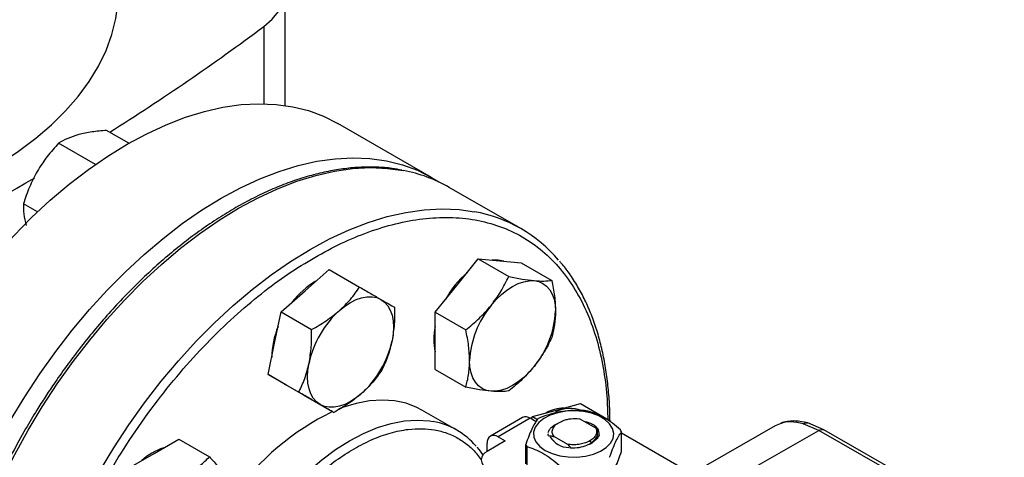
# Model space of a CAD drawing. Extents: x 0.4 to 10.6, y 0.4 to 8.1.
# Drawn here: x 3.3 to 3.6, y 5.2 to 5.3 of the extents above; entities that cross this region are included whole.
import ezdxf

# ---------------------------------------------------------------- set-up
doc = ezdxf.new("R2010")
doc.units = 0
doc.linetypes.add('SLD-SOLID', pattern=[0])
doc.layers.get('0').update_dxf_attribs({"linetype": 'CONTINUOUS'})

msp = doc.modelspace()

# ---------------------------------------------------------------- linework, layer by layer
at = {"color": 7, "linetype": 'SLD-SOLID'}
for p, q in [((3.408305826004434, 5.254544064986803), (3.408305826004434, 5.284204130376604)), ((3.445929943467956, 5.23599852155281), (3.421802940435341, 5.249926743932989)), ((3.368084107860925, 5.244802398243859), (3.362336287543623, 5.248120544284304)), ((3.359500073888922, 5.239342937241589), (3.350013238565574, 5.244819570700326)), ((3.468855099251151, 5.222839876521071), (3.4504703229403, 5.233453181974766)), ((3.344584187554215, 5.227120926183772), (3.340992140609476, 5.22919457074618)), ((3.452382025589035, 5.208153801281338), (3.457906297317046, 5.215025942792748)), ((3.457906297317046, 5.215025942792748), (3.465758315983017, 5.210493068901807)), ((3.457906297317046, 5.215025942792748), (3.463430569045076, 5.214531989654956)), ((3.463430569045076, 5.214531989654956), (3.468954840773094, 5.214038036517191)), ((3.468954840773094, 5.214038036517191), (3.476806859439069, 5.209505162626261)), ((3.413380057183487, 5.206842957628056), (3.419541581672505, 5.212306415586527)), ((3.419541581672505, 5.212306415586527), (3.427393600338479, 5.207773541695602)), ((3.446857753861018, 5.201281659769961), (3.452382025589035, 5.208153801281338)), ((3.40721853269445, 5.201379499669611), (3.413380057183487, 5.206842957628056)), ((3.405567557183488, 5.193311310733638), (3.40721853269445, 5.201379499669611)), ((3.40721853269445, 5.201379499669611), (3.415070551360427, 5.196846625778678)), ((3.446857753861018, 5.201281659769961), (3.454709772526992, 5.196748785879035)), ((3.44685775386102, 5.193915565120792), (3.446857753861018, 5.201281659769961)), ((3.403916581672509, 5.185243121797695), (3.405567557183488, 5.193311310733638)), ((3.446857753861015, 5.186549470471634), (3.44685775386102, 5.193915565120792)), ((3.446857753861015, 5.186549470471634), (3.454709772526991, 5.182016596580703)), ((3.403916581672509, 5.185243121797695), (3.41176860033848, 5.18071024790677)), ((3.408427130650555, 5.182638390820186), (3.403916581672509, 5.185243121797695)), ((3.40805948076995, 5.182850630519033), (3.408427448106083, 5.182638207497434)), ((3.412937679628592, 5.180033659842693), (3.408427130650555, 5.182638390820186)), ((3.412937679628592, 5.180033659842693), (3.420789698294569, 5.175500785951768)), ((3.478024769216419, 5.1761164878789), (3.484186293705438, 5.177766974670913)), ((3.484186293705438, 5.177766974670913), (3.492038312371402, 5.17323410077997)), ((3.452409123472256, 5.170944020536443), (3.443452437577226, 5.176114605244653)), ((3.471863244727397, 5.174466001086908), (3.478024769216419, 5.1761164878789)), ((3.469300456792284, 5.17418711666109), (3.461041598062579, 5.169419379000582)), ((3.471268800754172, 5.173992203076459), (3.463009942024822, 5.169224465416155)), ((3.472785462548351, 5.173116652859296), (3.471268800754172, 5.173992203076459)), ((3.471509479696173, 5.173853262080685), (3.471863244727397, 5.174466001086908)), ((3.471863244727397, 5.174466001086908), (3.4731433602454, 5.173727006128314)), ((3.483348675128479, 5.17396131253369), (3.483986523448047, 5.173883650934772)), ((3.488153054860865, 5.171478363546946), (3.48398652344798, 5.17388365093362)), ((3.534318028813451, 5.172110559776734), (3.535606019402997, 5.17268734889412)), ((3.536136365215069, 5.172889796814624), (3.535786966898925, 5.172741057723544)), ((3.545464923547274, 5.17089099370834), (3.541472497929152, 5.172598620594259)), ((3.546793145885234, 5.17101178156859), (3.542630980914734, 5.172786801654166)), ((3.488476770422242, 5.171096418825033), (3.488153054861104, 5.171478363547138)), ((3.494741074956077, 5.165439417205309), (3.494741074956076, 5.170475823787056)), ((3.512821969499824, 5.159700254942221), (3.494741074956076, 5.170138133185849)), ((3.51304179651137, 5.159828052309274), (3.534318028813193, 5.172110559776601)), ((3.524532781755708, 5.15880712546443), (3.545464923547274, 5.17089099370834)), ((3.591887076303487, 5.144322089180915), (3.545464923547274, 5.170890993708404)), ((3.593190830116057, 5.144456903347534), (3.546764118224701, 5.171028417237633)), ((3.374572963983931, 5.164944894339652), (3.380951843522419, 5.16862734311412)), ((3.380951843522419, 5.16862734311412), (3.388803862188392, 5.164094469223197)), ((3.464865865335371, 5.168153063694803), (3.460179658976422, 5.16544777434748)), ((3.46022605705916, 5.165474559390508), (3.46022605705916, 5.167616840392439)), ((3.463009942024822, 5.169224465416155), (3.464865865335371, 5.168153063694803)), ((3.475889058908799, 5.169965363639997), (3.475889058908799, 5.169948828363337)), ((3.475929992641871, 5.169541570991031), (3.475930359770744, 5.169935421704769)), ((3.475930036979657, 5.169526149338062), (3.475929992641871, 5.169541570991031)), ((3.477415415667436, 5.169320137282853), (3.480869881631826, 5.1673259165298)), ((3.477416076033322, 5.169319782070098), (3.477416939852461, 5.169270260599932)), ((3.487372958542093, 5.167818197874998), (3.48658589164831, 5.167319127977683)), ((3.486626564628894, 5.168181120887239), (3.486935806795176, 5.167645464808919)), ((3.486757270518835, 5.167437781517182), (3.487372958542123, 5.167818197875016)), ((3.487230678131854, 5.167718773903712), (3.487362817785729, 5.167890858400956)), ((3.488945876621838, 5.169948724798865), (3.488995182376501, 5.169679414979944)), ((3.47016040244157, 5.162242274619131), (3.47016040244157, 5.167278681200878)), ((3.470422441910149, 5.166714125794198), (3.47042244191015, 5.161677719212451)), ((3.480869866648591, 5.167325855624334), (3.480956094091776, 5.167251404803292)), ((3.480869935836063, 5.167325998620846), (3.481194558383996, 5.167260779884633)), ((3.481194473176675, 5.167260590637015), (3.48095611259622, 5.167251459172626)), ((3.480956113061387, 5.16725148459521), (3.481677871959167, 5.166348764762653)), ((3.481677598857378, 5.166349701104565), (3.48136764299905, 5.166392786272961)), ((3.368194084445427, 5.161262445565219), (3.374572963983931, 5.164944894339652))]:
    msp.add_line(p, q, dxfattribs=at)
at = {"color": 8, "linetype": 'SLD-SOLID'}
for p, q in [((3.402810039907795, 5.274900453229774), (3.402810039907795, 5.254989538229829)), ((3.535606019710188, 5.172687348271144), (3.536143891065527, 5.172847001350915))]:
    msp.add_line(p, q, dxfattribs=at)
at = {"color": 7, "linetype": 'SLD-SOLID', "flags": 128}
for points in [[(3.402810039907795, 5.274900453229774), (3.404933310033711, 5.27675407040815), (3.406566639181988, 5.278766349632305), (3.407675242754219, 5.280894435899767), (3.408235511100083, 5.283093007894704), (3.408235512326104, 5.285315243184543), (3.407675246406171, 5.287513815385503), (3.406566645182096, 5.289641902060625), (3.404933318254194, 5.291654181885396), (3.402810050173578, 5.293507799844546)], [(3.262178493152786, 5.219285687577658), (3.265242646939956, 5.219460593712054), (3.272402239131626, 5.220060998551096), (3.27948048530123, 5.220924981277467), (3.28644829941698, 5.222048991600822), (3.293277049236081, 5.223428410721642), (3.299938673960765, 5.225057570310875), (3.306405799546123, 5.226929775802315), (3.312651851185933, 5.229037333902012), (3.318651162514232, 5.231371584201663), (3.324379081073923, 5.233922934766094), (3.32981206961901, 5.236680901548569), (3.334927802834189, 5.239634151472), (3.339705259074359, 5.24277054899898), (3.344124806747065, 5.246077205999317), (3.348168284982932, 5.249540534710119), (3.351819078262565, 5.253146303570833), (3.355062184693284, 5.256879695703775), (3.357884277655124, 5.26072536979986), (3.360273760562765, 5.264667523159334), (3.362220814518398, 5.268689956628451), (3.363717438659677, 5.272776141165281), (3.364757483036982, 5.276909285761076), (3.365336673884876, 5.281072406438135), (3.365467128639581, 5.2842041303766)], [(3.291116644937799, 5.111966290180898), (3.291280559001453, 5.117842879994423), (3.29177159928723, 5.123883556497748), (3.292587663085242, 5.130062452586703), (3.293725255885019, 5.136353109279633), (3.295179506339548, 5.142728589018821), (3.296944187125121, 5.149161591021244), (3.299011741607696, 5.155624568184712), (3.301373316201561, 5.162089845048798), (3.304018798281751, 5.168529736305404), (3.306936859487855, 5.174916665351496), (3.310115004233802, 5.181223282376362), (3.31353962321587, 5.187422581477692), (3.317196051689821, 5.193488016304999), (3.321068632267586, 5.199393613735171), (3.3251407819646, 5.205114085093367), (3.329395063210692, 5.21062493444301), (3.33381325852044, 5.215902563481143), (3.338376448503231, 5.220924372589989), (3.343065092879007, 5.225668857611981), (3.347859114152736, 5.230115701933869), (3.352737983589333, 5.234245863485573), (3.357680809120852, 5.238041656281257), (3.362666424809531, 5.241486826153428), (3.367673481483586, 5.244566620355782), (3.372680538157641, 5.247267850736724), (3.377666153846321, 5.249578950213064), (3.38260897937784, 5.251490022302038), (3.387487848814437, 5.252992883499568), (3.392281870088166, 5.25408109832328), (3.396970514463942, 5.254750006870237), (3.401533704446733, 5.254996744771346), (3.40595189975648, 5.254820255457035), (3.410206181002573, 5.254221294681642), (3.414278330699587, 5.253202427287164), (3.418150911277351, 5.251768016220201), (3.421802940435341, 5.249926743932989)], [(3.315243647970413, 5.098038067800719), (3.315407562034067, 5.103914657614244), (3.315898602319845, 5.109955334117568), (3.316714666117857, 5.116134230206523), (3.317852258917634, 5.122424886899454), (3.319306509372163, 5.128800366638643), (3.321071190157736, 5.135233368641065), (3.32313874464031, 5.141696345804533), (3.325500319234176, 5.14816162266862), (3.328145801314366, 5.154601513925224), (3.33106386252047, 5.160988442971317), (3.334242007266417, 5.167295059996183), (3.337666626248484, 5.173494359097512), (3.341323054722436, 5.17955979392482), (3.3451956353002, 5.185465391354992), (3.349267784997215, 5.191185862713189), (3.353522066243307, 5.196696712062831), (3.357940261553054, 5.201974341100964), (3.362503451535846, 5.20699615020981), (3.367192095911621, 5.211740635231802), (3.37198611718535, 5.21618747955369), (3.376864986621947, 5.220317641105394), (3.381807812153466, 5.224113433901079), (3.386793427842146, 5.227558603773249), (3.391800484516201, 5.230638397975603), (3.396807541190256, 5.233339628356545), (3.401793156878935, 5.235650727832885), (3.406735982410455, 5.237561799921859), (3.411614851847051, 5.239064661119389), (3.416408873120781, 5.240152875943101), (3.421097517496556, 5.240821784490058), (3.425660707479347, 5.241068522391167), (3.430078902789095, 5.240892033076856), (3.434333184035187, 5.240293072301464), (3.438405333732202, 5.239274204906986), (3.442277914309966, 5.237839793840021), (3.445934342783917, 5.235995981468979), (3.44775759164122, 5.234869672593194)], [(3.464484729720921, 5.21443773180539), (3.46306228426321, 5.214744595934089), (3.461505089052661, 5.214704156581359)], [(3.461220860353863, 5.203051250582453), (3.462517037549491, 5.204537646769576), (3.463885558614817, 5.205864122708979), (3.465303007774989, 5.20700798202957), (3.466745132081885, 5.207949652981237), (3.468187256388781, 5.208673023312915), (3.469604705548953, 5.209165715957674), (3.470973226614281, 5.209419300807761), (3.472269403809906, 5.209429438956077)], [(3.472269403809906, 5.209429438956077), (3.473471059184651, 5.209195956936107), (3.474557632081889, 5.208722849689941), (3.475510530938092, 5.20801821221373), (3.476313451389637, 5.207094101050054), (3.476952655244988, 5.205966327997134), (3.477417205548957, 5.204654189564587), (3.477699153717047, 5.203180136804785), (3.477793675537938, 5.201569391169136)], [(3.42221889194831, 5.201740406929168), (3.423636341108482, 5.202884266249759), (3.425078465415377, 5.203825937201424), (3.426520589722273, 5.204549307533101), (3.427938038882445, 5.205042000177858), (3.429306559947773, 5.205295585027945), (3.430602737143401, 5.205305723176265), (3.431804392518145, 5.205072241156295), (3.432890965415388, 5.204599133910134)], [(3.432890965415388, 5.204599133910134), (3.43384386427159, 5.20389449643392), (3.434646784723133, 5.202970385270244), (3.435285988578483, 5.201842612217323), (3.435750538882452, 5.200530473784776), (3.43603248705054, 5.199056421024973), (3.436127008871423, 5.197445675389321), (3.436032487050537, 5.195725797182229), (3.435750538882436, 5.193926213996665)], [(3.41726596541538, 5.177535840121299), (3.416313066559178, 5.17824047759751), (3.415510146107634, 5.179164588761184), (3.414870942252283, 5.1802923618141), (3.414406391948314, 5.181604500246643), (3.414124443780223, 5.183078553006442), (3.414029921959338, 5.18468929864209), (3.414124443780221, 5.186409176849178), (3.414406391948312, 5.188208760034744)], [(3.461220860353856, 5.180952966634962), (3.460019204979111, 5.181186448654932), (3.458932632081874, 5.181659555901099), (3.457979733225672, 5.182364193377311), (3.457176812774127, 5.183288304540987), (3.456537608918777, 5.184416077593906), (3.456073058614808, 5.185728216026453), (3.455791110446719, 5.187202268786255), (3.455696588625853, 5.188813014421911)], [(3.472269403809897, 5.187331155008582), (3.47097322661427, 5.185844758821464), (3.469604705548945, 5.184518282882066), (3.468187256388775, 5.183374423561478), (3.466745132081882, 5.182432752609816), (3.46530300777499, 5.181709382278141), (3.463885558614821, 5.181216689633386), (3.462517037549497, 5.180963104783301), (3.461220860353856, 5.180952966634962)], [(3.427938038882439, 5.180394567102248), (3.426520589722266, 5.179250707781657), (3.42507846541537, 5.178309036829993), (3.423636341108474, 5.177585666498316), (3.422218891948303, 5.177092973853558), (3.420850370882976, 5.176839389003471), (3.419554193687348, 5.176829250855148), (3.418352538312603, 5.177062732875117), (3.41726596541538, 5.177535840121299)], [(3.443452437577224, 5.176114605244649), (3.442151353355996, 5.176797975325338), (3.43937935412956, 5.17785581282013), (3.436406792865333, 5.178491178180884), (3.433259030407925, 5.178698650694362), (3.429962922356753, 5.178476460278238), (3.426546589943535, 5.177826502582795), (3.423039180111855, 5.176754322817925), (3.421943305239447, 5.176339626355564)], [(3.475149583543996, 5.165733961208434), (3.476889813031874, 5.164926430612548), (3.478890065223414, 5.164353741753496), (3.481056810549259, 5.164042672925829), (3.483288734406139, 5.1640077693622), (3.48548147451511, 5.164250663114451), (3.487532500785733, 5.164759996740686), (3.489345909509145, 5.165511954366623), (3.490836907708899, 5.166471375289417), (3.491935777966299, 5.167593398053035), (3.492591138329416, 5.168825558120091), (3.492772344876052, 5.170110241055298), (3.492470924589482, 5.171387376512426), (3.491700971547302, 5.172597247056934), (3.490498487898023, 5.173683280486836), (3.488919700440619, 5.17459469508599), (3.487038431521905, 5.175288874120702), (3.484942647185638, 5.175733358550835), (3.482730343978085, 5.175907364778446), (3.480504966738434, 5.175802756465723), (3.478370571633079, 5.175424424981108), (3.47642696060494, 5.174790060684335), (3.474765014745522, 5.173929325744875), (3.473462444796092, 5.172882467171861), (3.472580157479783, 5.171698434908666), (3.472159407570913, 5.170432592987959), (3.472219868867592, 5.169144130771071), (3.472758714266784, 5.167893295319243), (3.473750747956508, 5.166738574307995), (3.475149583543996, 5.165733961208434)]]:
    msp.add_lwpolyline(points, dxfattribs=at)
at = {"color": 8, "linetype": 'SLD-SOLID', "flags": 128}
for points in [[(3.332963436805449, 5.053320941163792), (3.332614796458139, 5.05371692618271), (3.329967711055477, 5.057104460652116), (3.327604705204282, 5.060845387382855), (3.325535897658384, 5.064923687152348), (3.323770147369304, 5.069321896054868), (3.322315015550864, 5.07402118028467), (3.321176733300904, 5.079001416785236), (3.320360174918773, 5.084241279419289), (3.319868837032822, 5.089718330290594), (3.319704823627311, 5.095409115826466), (3.319868837032822, 5.101289267209574), (3.320360174918772, 5.107333604728962), (3.321176733300903, 5.113516245603424), (3.322315015550863, 5.119810714815564), (3.323770147369303, 5.126190058481867), (3.325535897658382, 5.132626959273381), (3.32760470520428, 5.139093853392707), (3.329967711055475, 5.145563048606407), (3.332614796458138, 5.152006842827411), (3.335534626186185, 5.158397642739591), (3.338714697080462, 5.164708081956594), (3.342141391589186, 5.170911138208893), (3.345800036080395, 5.176980249057308), (3.349674963676691, 5.182889425637438), (3.353749581343218, 5.188613363947972), (3.358006440941582, 5.194127553206313), (3.362427313945456, 5.199408380807498), (3.366993269497934, 5.204433233437017), (3.371684755476361, 5.209180593904477), (3.376481682217529, 5.213630133283529), (3.381363508544693, 5.217762797963447), (3.38630932972805, 5.221560891239613), (3.391297967001996, 5.225008149093525), (3.396308058255853, 5.228089809837819), (3.401318149509711, 5.230792677328083), (3.406306786783656, 5.233105177470772), (3.411252607967012, 5.235017407785255), (3.416134434294177, 5.236521179807752), (3.420931361035345, 5.237610054155601), (3.425622847013773, 5.238279368101677), (3.43018880256625, 5.238526255540908), (3.434609675570125, 5.238349659263376), (3.438664854534945, 5.237788989875465)], [(3.351345196015421, 5.042711017784713), (3.350999572768989, 5.043103620729019), (3.348352487366326, 5.046491155198427), (3.345989481515131, 5.050232081929164), (3.343920673969233, 5.054310381698657), (3.342154923680153, 5.058708590601177), (3.340699791861713, 5.063407874830979), (3.339561509611753, 5.068388111331545), (3.338744951229622, 5.073627973965598), (3.338253613343671, 5.079105024836903), (3.33808959993816, 5.084795810372775), (3.338253613343671, 5.090675961755883), (3.338744951229621, 5.096720299275271), (3.339561509611753, 5.102902940149734), (3.340699791861712, 5.109197409361873), (3.342154923680153, 5.115576753028176), (3.343920673969232, 5.122013653819691), (3.345989481515129, 5.128480547939015), (3.348352487366324, 5.134949743152716), (3.350999572768987, 5.14139353737372), (3.353919402497035, 5.147784337285901), (3.357099473391312, 5.154094776502903), (3.360526167900036, 5.160297832755202), (3.364184812391243, 5.166366943603617), (3.36805973998754, 5.172276120183747), (3.372134357654067, 5.178000058494281), (3.376391217252431, 5.183514247752621), (3.380812090256305, 5.188795075353808), (3.385378045808783, 5.193819927983326), (3.390069531787211, 5.198567288450786), (3.394866458528378, 5.203016827829838), (3.399748284855543, 5.207149492509756), (3.404694106038899, 5.210947585785922), (3.409682743312845, 5.214394843639834), (3.414692834566702, 5.217476504384128), (3.41970292582056, 5.220179371874392), (3.424691563094505, 5.222491872017081), (3.429637384277862, 5.224404102331564), (3.434519210605026, 5.225907874354061), (3.439316137346194, 5.22699674870191), (3.444007623324622, 5.227666062647986), (3.4485735788771, 5.227912950087217), (3.452994451880974, 5.227736353809684), (3.456956587398578, 5.227193159553413)], [(3.39225690244776, 5.079575586500167), (3.391662146094804, 5.080307157134743), (3.389908853910859, 5.082929923004417), (3.3884534798402, 5.085895977356401), (3.387308440621246, 5.089180014860764), (3.386483505324884, 5.092754017267439), (3.385985712008199, 5.096587492448049), (3.385819307668253, 5.100647734543998), (3.385985712008199, 5.104900103001326), (3.386483505324884, 5.109308318111697), (3.387308440621245, 5.113834770538083), (3.388453479840199, 5.118440842184362), (3.389908853910858, 5.123087235671305), (3.391662146094803, 5.127734309607954), (3.393698397921313, 5.132342416797991), (3.396000236807766, 5.136872242495647), (3.398548024276389, 5.141285139825238), (3.401320023502825, 5.145543459502694), (3.404292584767052, 5.149610871045966), (3.40744034722446, 5.153452672733899), (3.410736455275632, 5.157036087669069), (3.41415278768885, 5.160330543418727), (3.41766019752053, 5.16330793284801), (3.421228760786666, 5.165942853920106), (3.424828031763711, 5.168212826417473), (3.428427302740754, 5.170098483735133), (3.43199586600689, 5.171583738109717), (3.43550327583857, 5.172655917874589), (3.438919608251789, 5.173305875570031), (3.44221571630296, 5.173528065986155), (3.445363478760368, 5.173320593472676), (3.446331098384915, 5.173164370785627)]]:
    msp.add_lwpolyline(points, dxfattribs=at)
at = {"color": 7, "linetype": 'SLD-SOLID'}
for centre, radius, start, end in [((3.035359827991202, 5.767272016240105), 0.614369118933224, 302.2446353369129, 306.7334804252426), ((2.960721830683613, 5.89241260501213), 0.7601165554417326, 293.9037733222989, 300.2695378375402), ((3.431768847507074, 5.200772878004867), 0.03765298727783897, 60.21942546211877, 79.4469205326306), ((3.450332326893396, 5.190753563504779), 0.03703680584807684, 40.25873311215472, 79.69685912382187), ((3.471273396429319, 5.192728572848762), 0.02481010274014231, 130.624589324717, 151.7862674787561), ((3.426312106252848, 5.191751821689), 0.02027651449250552, 120.0892535347348, 143.037910952737), ((3.479653873329625, 5.187708658738558), 0.02398272486297083, 140.2279276209233, 177.3607126388202), ((3.439478125408108, 5.182754685873058), 0.02565811262817727, 132.2728414399285, 167.7271584144787), ((3.453836390834245, 5.202673746852485), 0.02398272486289119, 320.2279276207434, 357.360712638825), ((3.425106087272871, 5.189656283213197), 0.02027987981116839, 156.9617546836918, 179.9089300060544), ((3.461099669425517, 5.194340777679041), 0.01461174748348473, 167.0815904786838, 192.9184095213204), ((3.41067880542246, 5.199380288158462), 0.0256581126283767, 312.2728414400712, 347.7271584143226), ((3.450708120512941, 5.113838704314348), 0.06887936341947229, 116.0753720914759, 144.0394621035641), ((3.479995170854274, 5.167017542055616), 0.009599741105138247, 90.61425236939546, 119.377267162485), ((3.48155140303786, 5.168306628712858), 0.008219833282611413, 69.13680534799204, 117.0684447450798), ((3.482595620865548, 5.155770474838497), 0.02037156850232107, 79.81521614080292, 82.59870599391274), ((3.44296694148888, 5.154588182036108), 0.01887835639241094, 40.33372410766124, 79.73496336940336), ((3.470115572191762, 5.172382434064185), 0.001980225338196535, 54.38242252457539, 114.3071190460874), ((3.479483338066734, 5.163737006877357), 0.01187583277977763, 118.0028332198608, 121.9917902474387), ((3.490017120382896, 5.168626282026459), 0.005073120492711802, 21.38153724740955, 28.41538563993322), ((3.461923200238358, 5.167892144317037), 0.001719327549247888, 50.7967147725917, 189.2140369817317), ((3.481329949644632, 5.172195715648193), 0.005728470570090535, 211.0332059040717, 268.9721706286203), ((3.381323334867062, 5.152401078654954), 0.01460826994777519, 107.0778918264042, 132.9167316408922), ((3.460992924208938, 5.163304970904376), 0.002291943920386658, 110.7834207992639, 249.2165792004484), ((3.474884357016006, 5.169128222962114), 0.005073120494114475, 201.3815372489645, 208.4153856394492)]:
    msp.add_arc(centre, radius, start, end, dxfattribs=at)
for points, knots in [([(3.355187946955715, 5.247039734300278), (3.354205237704692, 5.246734469693231), (3.352218002252897, 5.246117163354992), (3.350753519091774, 5.24525525574844), (3.350013238565574, 5.244819570700326)], [0, 0, 0, 0, 0.4945107285275812, 0.9999999999999999, 0.9999999999999999, 0.9999999999999999, 0.9999999999999999]), ([(3.362336287543623, 5.248120544284304), (3.361059815738152, 5.248011721510427), (3.3584834683998, 5.247792080729778), (3.356293086633065, 5.247292030607391), (3.355187946955715, 5.247039734300278)], [0, 0, 0, 0, 0.4954579634775542, 1, 1, 1, 1]), ([(3.350013238565574, 5.244819570700326), (3.349004892441176, 5.243710009895479), (3.346969712468845, 5.241470544821465), (3.34533875838406, 5.238882516573848), (3.344515873488645, 5.237576747531214)], [0, 0, 0, 0, 0.4954579634759363, 1, 1, 1, 1]), ([(3.438302609494025, 5.237866075470427), (3.437467319110428, 5.238030090117816), (3.435370813769, 5.23844175244636), (3.431850983483244, 5.238685677630901), (3.427792393903986, 5.23868016988394), (3.423623901167118, 5.238319157251422), (3.41936880889506, 5.237625026709375), (3.415039998356149, 5.236595681686039), (3.410653153679477, 5.23523719564259), (3.406223199890116, 5.233554945382084), (3.401765267497753, 5.231555914165253), (3.397294506700999, 5.229248062619395), (3.392826105981746, 5.226640478999358), (3.388375310155882, 5.223743365254376), (3.383957440272074, 5.220568097186029), (3.379588060887077, 5.217127430706837), (3.375283119890964, 5.213435779522177), (3.371059237465777, 5.209509733580886), (3.366934319175205, 5.205369089988698), (3.362928927687419, 5.201039108693647), (3.359069819378379, 5.196556074795832), (3.355400411569435, 5.191983944207168), (3.351958045559216, 5.187392206984369), (3.34902977210338, 5.183221598460036), (3.346536666288789, 5.17946317189299), (3.344107753727603, 5.175639598874971), (3.342478707520203, 5.17287236031325), (3.341526976244681, 5.171255667383329)], [0, 0, 0, 0, 0.02809459297619227, 0.07051495551302969, 0.1129892046355112, 0.1555030044962747, 0.1980441821609271, 0.2406002098615382, 0.2831595975305672, 0.3257123956836123, 0.3682500792666287, 0.4107647095794256, 0.4532474036840436, 0.4956910297169154, 0.5380864160074805, 0.5804210693984566, 0.6226769230691079, 0.6648264975954399, 0.706825744572282, 0.7485994260113659, 0.7900078230296826, 0.830759347072471, 0.8701288175986124, 0.9079852959058068, 0.9348719683939479, 0.9619505055712569, 1, 1, 1, 1]), ([(3.344515873488645, 5.237576747531214), (3.34380980446017, 5.236238965671517), (3.342381991092854, 5.233533702099831), (3.341458802525711, 5.230651495340954), (3.340992140609476, 5.22919457074618)], [0, 0, 0, 0, 0.4945107285288773, 1, 1, 1, 1]), ([(3.340992140609476, 5.22919457074618), (3.340984453149654, 5.228353056252296), (3.34096893728274, 5.226654598348867), (3.341425795730141, 5.224625832182342), (3.341656300021596, 5.223602234369056)], [0, 0, 0, 0, 0.4954579634771408, 0.9999999999999999, 0.9999999999999999, 0.9999999999999999, 0.9999999999999999]), ([(3.415871345868683, 5.041239889735503), (3.413571117171432, 5.039981815091964), (3.408970577693829, 5.037465620910799), (3.40202117323147, 5.034605328760027), (3.395026298228176, 5.032453746523753), (3.388014758623463, 5.03116340444197), (3.38113485982202, 5.030806311027943), (3.374503270766668, 5.031445747654076), (3.368236110959534, 5.033109726026732), (3.362442779091423, 5.035796588234113), (3.357219834810003, 5.039471367601865), (3.35264573628139, 5.044067882861035), (3.348776956619298, 5.049492397806326), (3.345646020485689, 5.055629600226711), (3.343261053927201, 5.062349455146143), (3.341617340320805, 5.069477845571583), (3.340656010947205, 5.076947790555962), (3.34034193214699, 5.084735184246992), (3.340655995718023, 5.092885385548207), (3.341617302687173, 5.101465250620718), (3.34326105392262, 5.110491638848104), (3.345646020486958, 5.119965117621989), (3.348776956618937, 5.129717221935273), (3.352645736281522, 5.139608534805493), (3.357219834809825, 5.149486191813494), (3.362442779091989, 5.159191254284877), (3.368236110957438, 5.168566955113321), (3.374503270774387, 5.177466842096577), (3.381134859793719, 5.185762948770596), (3.388014758726388, 5.193349216335476), (3.395026297856432, 5.200154229538687), (3.402021094895831, 5.206078676410495), (3.408970491951007, 5.211242057605911), (3.413571033870305, 5.21403751120277), (3.415871345868682, 5.215435262937795)], [0, 0, 0, 0, 0.0291237524437862, 0.05824854416160438, 0.08873429317390068, 0.119993877258362, 0.1519013647805376, 0.1843126602565781, 0.2170687487206799, 0.2499999956263211, 0.2829312425319623, 0.3156873309960642, 0.3480986264721047, 0.3800061139942802, 0.4112656980787416, 0.4417514470910382, 0.4708746806658152, 0.4999999956138956, 0.5291232292038144, 0.5582485441611142, 0.5887342931734107, 0.6199938772578721, 0.6519013647800477, 0.6843126602560878, 0.7170687487201894, 0.7499999956258311, 0.7829312425314725, 0.8156873309955741, 0.8480986264716143, 0.8800061139937898, 0.9112656980782513, 0.9417514470905478, 0.970875203944216, 1, 1, 1, 1]), ([(3.491752646641427, 5.17339901209565), (3.491754621785941, 5.174025339916859), (3.491761799839609, 5.176301535244188), (3.491526122092953, 5.180089120449854), (3.49104629696915, 5.184748048890477), (3.490309566271846, 5.18924016701974), (3.489334882951595, 5.193561760588818), (3.48811683399363, 5.19769632189048), (3.486655995706252, 5.201630806005653), (3.48495391273695, 5.205355311964412), (3.48300139839484, 5.20884658972419), (3.480984141572458, 5.211899400163322), (3.479513067550221, 5.213652676971929), (3.478861890393893, 5.214428772388765)], [0, 0, 0, 0, 0.0368066726997619, 0.1337625019625005, 0.2309834444557732, 0.3284607142716693, 0.4262052673503486, 0.524245219849917, 0.6226275900362336, 0.721420727276383, 0.8207176209641704, 0.9206398943930142, 1, 1, 1, 1]), ([(3.461220860353863, 5.203051250582453), (3.462096790464654, 5.204231464402234), (3.463868097051664, 5.206618093754627), (3.465123648298142, 5.209191991304487), (3.465758315983017, 5.210493068901807)], [0, 0, 0, 0, 0.494510728529593, 1, 1, 1, 1]), ([(3.465758315983017, 5.210493068901807), (3.466931295138579, 5.210253625203626), (3.469298759670446, 5.209770347678929), (3.471273210411832, 5.209543761306081), (3.472269403809906, 5.209429438956077)], [0, 0, 0, 0, 0.495457963476634, 1, 1, 1, 1]), ([(3.472269403809906, 5.209429438956077), (3.473145333920696, 5.209375377615871), (3.474916640507703, 5.209266054729458), (3.476172191754188, 5.209424878775124), (3.476806859439069, 5.209505162626261)], [0, 0, 0, 0, 0.494510728529118, 0.9999999999999999, 0.9999999999999999, 0.9999999999999999, 0.9999999999999999]), ([(3.476806859439069, 5.209505162626261), (3.477082672579965, 5.208149652935026), (3.477639355812907, 5.205413780689232), (3.477741925047455, 5.202858591517527), (3.477793675537938, 5.201569391169136)], [0, 0, 0, 0, 0.49545796347771, 1, 1, 1, 1]), ([(3.42221889194831, 5.201740406929168), (3.423201601199337, 5.202684579372824), (3.425188836651134, 5.204593885661213), (3.426653319812274, 5.206705927304181), (3.427393600338479, 5.207773541695602)], [0, 0, 0, 0, 0.4945107285291165, 1, 1, 1, 1]), ([(3.427393600338479, 5.207773541695602), (3.428401946462877, 5.207191298396751), (3.430437126435198, 5.206016136542929), (3.432068080519978, 5.205074319964596), (3.432890965415388, 5.204599133910134)], [0, 0, 0, 0, 0.4954579634777116, 1, 1, 1, 1]), ([(3.432890965415388, 5.204599133910134), (3.433597034443883, 5.20419138709888), (3.435024847811238, 5.203366841163412), (3.435948036378347, 5.202833618218539), (3.436414698294565, 5.202564079740603)], [0, 0, 0, 0, 0.4945107285293742, 1, 1, 1, 1]), ([(3.454709772526992, 5.196748785879035), (3.455882751682551, 5.197705628335012), (3.458250216214413, 5.199636856666197), (3.460224666955793, 5.201906247506313), (3.461220860353863, 5.203051250582453)], [0, 0, 0, 0, 0.4954579634766658, 1, 1, 1, 1]), ([(3.415070551360427, 5.196846625778678), (3.416347023165891, 5.197574691832745), (3.418923370504235, 5.19904417281345), (3.421113752270962, 5.200836235813529), (3.42221889194831, 5.201740406929168)], [0, 0, 0, 0, 0.4954579634766325, 1, 1, 1, 1]), ([(3.436414698294565, 5.202564079740603), (3.436422385754387, 5.201094546850613), (3.436437901621302, 5.198128537626187), (3.435981043173893, 5.195335446089021), (3.435750538882436, 5.193926213996665)], [0, 0, 0, 0, 0.4954579634772501, 1, 1, 1, 1]), ([(3.477793675537938, 5.201569391169136), (3.477743949423056, 5.200363822284245), (3.477643393232839, 5.197925919898432), (3.477087737467219, 5.195831619639873), (3.476806859439066, 5.194772973327932)], [0, 0, 0, 0, 0.4945107285293723, 1, 1, 1, 1]), ([(3.414406391948312, 5.188208760034744), (3.414633306055963, 5.189589385564751), (3.415092171950187, 5.192381287641603), (3.415077810778594, 5.19534732547508), (3.415070551360427, 5.196846625778678)], [0, 0, 0, 0, 0.4945107285295912, 1, 1, 1, 1]), ([(3.455696588625853, 5.188813014421911), (3.455646862510968, 5.190075995856985), (3.455546306320748, 5.192629997948776), (3.454990650555139, 5.195365844698606), (3.454709772526992, 5.196748785879035)], [0, 0, 0, 0, 0.4945107285281813, 1, 1, 1, 1]), ([(3.435750538882436, 5.193926213996665), (3.435424172545022, 5.192603001016847), (3.434764194270365, 5.189927198645977), (3.433667243910734, 5.18760270730378), (3.433112747272603, 5.186427701868672)], [0, 0, 0, 0, 0.4945107285287123, 1, 1, 1, 1]), ([(3.476806859439066, 5.194772973327932), (3.476185506565295, 5.193497683797813), (3.474931408499312, 5.190923722686825), (3.47316209622701, 5.188535907929222), (3.472269403809897, 5.187331155008582)], [0, 0, 0, 0, 0.4954579634772511, 0.9999999999999999, 0.9999999999999999, 0.9999999999999999, 0.9999999999999999]), ([(3.41176860033848, 5.18071024790677), (3.412312539160442, 5.181861333722606), (3.413410389759402, 5.184184610167208), (3.414072386675894, 5.186859277786888), (3.414406391948312, 5.188208760034744)], [0, 0, 0, 0, 0.4954579634766639, 1, 1, 1, 1]), ([(3.454709772526991, 5.182016596580703), (3.454985585667886, 5.183053659197795), (3.455542268900829, 5.185146798663785), (3.455644838135372, 5.187583563918014), (3.455696588625853, 5.188813014421911)], [0, 0, 0, 0, 0.4954579634761196, 1, 1, 1, 1]), ([(3.433112747272603, 5.186427701868672), (3.43238790174893, 5.185381188740462), (3.430924920876476, 5.183268974979953), (3.428939677578827, 5.181358488062386), (3.427938038882439, 5.180394567102248)], [0, 0, 0, 0, 0.4954579634778009, 1, 1, 1, 1]), ([(3.472269403809897, 5.187331155008582), (3.471294021469343, 5.186208353738985), (3.469321602501898, 5.183937824092566), (3.466954739724193, 5.18200547303398), (3.465758315983019, 5.181028690305149)], [0, 0, 0, 0, 0.4945107285287123, 1, 1, 1, 1]), ([(3.41726596541538, 5.177535840121299), (3.416460444157122, 5.178000999482742), (3.414831518409331, 5.178941645124199), (3.412797018310997, 5.180116414560346), (3.41176860033848, 5.18071024790677)], [0, 0, 0, 0, 0.4945107285281806, 1, 1, 1, 1]), ([(3.427938038882439, 5.180394567102248), (3.426855877401645, 5.179507807208783), (3.424667529569414, 5.177714600626388), (3.422091734877061, 5.176244105474696), (3.420789698294569, 5.175500785951768)], [0, 0, 0, 0, 0.4945107285302092, 1, 1, 1, 1]), ([(3.461220860353856, 5.180952966634962), (3.460245478013302, 5.181064440525356), (3.458273059045867, 5.181289863117756), (3.455906196268162, 5.181772585563355), (3.454709772526991, 5.182016596580703)], [0, 0, 0, 0, 0.4945107285302098, 1, 1, 1, 1]), ([(3.465758315983019, 5.181028690305149), (3.465136963109252, 5.180949686929191), (3.463882865043284, 5.180790231674091), (3.462113552770972, 5.180898394129455), (3.461220860353856, 5.180952966634962)], [0, 0, 0, 0, 0.4954579634777999, 1, 1, 1, 1]), ([(3.420789698294569, 5.175500785951768), (3.420332978451963, 5.175764582176472), (3.419411164945523, 5.176297011250484), (3.417985349329829, 5.177120403911335), (3.41726596541538, 5.177535840121299)], [0, 0, 0, 0, 0.4954579634761198, 1, 1, 1, 1]), ([(3.485219845436552, 5.175972312593467), (3.483334619633457, 5.176020950070927), (3.479563830179365, 5.176118233742081), (3.475793025202458, 5.174854428414709), (3.473907453789359, 5.17422246913503)], [0, 0, 0, 0, 0.4999552019668663, 1, 1, 1, 1]), ([(3.494479035487876, 5.171040379194373), (3.493098958754046, 5.172177332916695), (3.49033855796533, 5.174451444112758), (3.487578128460972, 5.175364481054859), (3.486197790046977, 5.175821040428168)], [0, 0, 0, 0, 0.4999552019657703, 1, 1, 1, 1]), ([(3.473191548647488, 5.173809185893609), (3.472686399578223, 5.173061118080982), (3.471676010912839, 5.171564848395842), (3.470665635440309, 5.168707488935607), (3.470160402441208, 5.167278681201397)], [0, 0, 0, 0, 0.4999552019641808, 1, 1, 1, 1]), ([(3.475930730202833, 5.170332816062255), (3.476017057211558, 5.170593760164028), (3.476189711229007, 5.171115648367574), (3.476862922924003, 5.171820582752085), (3.477565928412493, 5.172330367418992), (3.478113167849898, 5.17254105431816), (3.478267664608813, 5.172600535490099)], [0, 0, 0, 0, 0.2946915073125969, 0.5893830146251947, 0.8840745219377916, 0.9999999999999999, 0.9999999999999999, 0.9999999999999999, 0.9999999999999999]), ([(3.477415415667436, 5.169320137282853), (3.477220161498384, 5.169670015782449), (3.476829978322695, 5.170369190118853), (3.477075403652902, 5.171478528075249), (3.477881956953377, 5.172495061821212), (3.478854414263629, 5.172969014239341), (3.479340265472434, 5.173205806490103)], [0, 0, 0, 0, 0.2501894368111821, 0.49996222591536, 0.7501751959433471, 1, 1, 1, 1]), ([(3.479340265472434, 5.173205806490103), (3.479648013356847, 5.173337873472192), (3.480247164730119, 5.173594993399538), (3.481589621993014, 5.173920919617286), (3.482652012912933, 5.173945315166534), (3.483348675128464, 5.173961312533482)], [0, 0, 0, 0, 0.2666251166305483, 0.5190898552652601, 1, 1, 1, 1]), ([(3.485286102527206, 5.1731334199003), (3.485574311568504, 5.173084617084537), (3.486371716259179, 5.172949591500214), (3.487004512081809, 5.172632435484307), (3.487408594078811, 5.172429910385871)], [0, 0, 0, 0, 0.3614338423986138, 1, 1, 1, 1]), ([(3.541472497929152, 5.172598620594259), (3.540395380653297, 5.172832528638659), (3.538248205725171, 5.173298811651363), (3.536484815580182, 5.172890722565782), (3.535606019402997, 5.17268734889412)], [0, 0, 0, 0, 0.5016439330329602, 1, 1, 1, 1]), ([(3.542630796206914, 5.172786845300175), (3.541583761982444, 5.173017069950527), (3.539179184736579, 5.173545794745512), (3.537208041016704, 5.173118032499176), (3.536095199910981, 5.172876532396268)], [0, 0, 0, 0, 0.4354338070316979, 1, 1, 1, 1]), ([(3.341526976244681, 5.171255667383329), (3.340383912723193, 5.169228157367691), (3.338784467907186, 5.166391140593945), (3.336583544595447, 5.16213714961766), (3.334787763457772, 5.158502976010878), (3.332768789818256, 5.15413380128556), (3.330786140410284, 5.149519360493694), (3.328866346334815, 5.144666493836063), (3.327057450080645, 5.13965054236593), (3.325391061090602, 5.134520120531747), (3.323891531403642, 5.129316671945094), (3.322577553056891, 5.124075260263464), (3.321463651226367, 5.118826536651619), (3.32056116355742, 5.113597844746959), (3.319878915007275, 5.108413954589673), (3.319423705793946, 5.103297542659712), (3.319200679678661, 5.098269513403054), (3.319213618079312, 5.093349220503181), (3.319465191245935, 5.088554634310179), (3.31995717005449, 5.083902533966722), (3.320690644725319, 5.079408596653517), (3.321666153157406, 5.075087426098566), (3.322884171026002, 5.070953000077409), (3.324344301024836, 5.067017544711645), (3.326049266846263, 5.063296811910084), (3.327990877311314, 5.059791307700975), (3.330203782070467, 5.056558242994167), (3.331781997950734, 5.054474094448276), (3.332682399136825, 5.053555333422542), (3.332695987214044, 5.053541468274476)], [0, 0, 0, 0, 0.0468188241179197, 0.0655117796336746, 0.09655096272091379, 0.1286938506272608, 0.1630986799242366, 0.198926811693951, 0.2358398027800131, 0.2735676940719616, 0.311919306155465, 0.35075402678236, 0.3899670510840222, 0.4294793238410914, 0.4692308562821257, 0.5091762223865137, 0.5492815180596254, 0.5895223290002188, 0.6298824181643461, 0.6703528667952962, 0.7109300175572596, 0.7516184311117728, 0.7924298114549395, 0.8333837310190514, 0.8745086417968317, 0.9158432527576592, 0.9574381923887951, 0.9993576939509461, 0.9999999999999999, 0.9999999999999999, 0.9999999999999999, 0.9999999999999999]), ([(3.486935806795176, 5.167645464808919), (3.487366466838357, 5.167987910917613), (3.488228250339755, 5.16867317162676), (3.488750731492766, 5.169910122113527), (3.488564337043987, 5.170715229245888), (3.488475956227766, 5.171096978949108)], [0, 0, 0, 0, 0.3443803682477851, 0.6891313096269708, 1, 1, 1, 1]), ([(3.487408334627303, 5.172429778277676), (3.487542363736324, 5.172334136712733), (3.488133611317334, 5.171912229529061), (3.488781676335462, 5.171227237622235), (3.4888432271542, 5.170602754984538), (3.488863158766379, 5.170400532723272)], [0, 0, 0, 0, 0.1654248577912615, 0.7297448123205549, 1, 1, 1, 1]), ([(3.488248462332602, 5.171654019187032), (3.488238964293331, 5.171668648804345), (3.488052123074509, 5.171956436152018), (3.487722068477891, 5.172199442483544), (3.487408792146475, 5.172430095632542)], [0, 0, 0, 0, 0.05083481755389972, 1, 1, 1, 1]), ([(3.488981163524792, 5.169771292023137), (3.488989843830241, 5.169852028895813), (3.489029945536224, 5.170225021107787), (3.488871057948055, 5.17074980067267), (3.488584644830354, 5.171154183527213), (3.488489152537038, 5.171289007820416)], [0, 0, 0, 0, 0.1555118309931413, 0.7184412760668122, 0.9999999999999999, 0.9999999999999999, 0.9999999999999999, 0.9999999999999999]), ([(3.491709928750163, 5.163945319095457), (3.492215077819423, 5.165373883772541), (3.493225466484796, 5.168231269137206), (3.494235841957334, 5.169727594215913), (3.494741074956438, 5.170475823787689)], [0, 0, 0, 0, 0.499955201965467, 1, 1, 1, 1]), ([(3.475929998318438, 5.169541550885059), (3.476082696702079, 5.169522758548879), (3.476402912918905, 5.1694833500715), (3.476897642413347, 5.169398530434271), (3.477243545018914, 5.169313197239916), (3.47741666302919, 5.169270489516471)], [0, 0, 0, 0, 0.3128697860469843, 0.6561037311504869, 1, 1, 1, 1]), ([(3.477160208662895, 5.168484100702858), (3.477210203076454, 5.168360738761993), (3.477394880946755, 5.167905043437391), (3.477955503836073, 5.167546525894977), (3.478364359691618, 5.167285063155363)], [0, 0, 0, 0, 0.2707114473293267, 1, 1, 1, 1]), ([(3.48662656462888, 5.168181120887248), (3.486253355277174, 5.167994648719334), (3.485506937125733, 5.167621704659297), (3.484129265861989, 5.167290692432433), (3.482660244913434, 5.167139342505645), (3.481683072095998, 5.167220230306398), (3.481194486048586, 5.167260674176868)], [0, 0, 0, 0, 0.250000554619157, 0.500000739492064, 0.7500005546184848, 1, 1, 1, 1]), ([(3.481677912127511, 5.166349738587545), (3.482414718939007, 5.166372566214234), (3.483888795135959, 5.166418235799002), (3.48571133426932, 5.166947651709543), (3.486592173262603, 5.167449631929576), (3.486935806795176, 5.167645464808919)], [0, 0, 0, 0, 0.3786877381639264, 0.7576132199034495, 1, 1, 1, 1]), ([(3.488995300424355, 5.169679421953759), (3.488804057959582, 5.169272229604966), (3.488480965674316, 5.16858430338173), (3.4876940696558, 5.168040232349543), (3.487372947476412, 5.16781820393475)], [0, 0, 0, 0, 0.591912817155208, 1, 1, 1, 1]), ([(3.459154052699913, 5.16455398858591), (3.458716373531688, 5.165218232383124), (3.45824565096881, 5.165932624488804), (3.457673759951465, 5.166523515988335), (3.457633614816994, 5.166564994903)], [0, 0, 0, 0, 0.9298028238722673, 1, 1, 1, 1]), ([(3.470422441909772, 5.16671412579469), (3.471802518643599, 5.166257668936834), (3.474562919432319, 5.165344673420311), (3.477323348936681, 5.163070602096647), (3.478703687350682, 5.161933464560889)], [0, 0, 0, 0, 0.4999552019645633, 1, 1, 1, 1]), ([(3.491709928749868, 5.158908912513299), (3.492215091111952, 5.159657303769666), (3.493225471492358, 5.161154168736368), (3.494235855249363, 5.16401094859429), (3.494741074956077, 5.165439417205309)], [0, 0, 0, 0, 0.4999724577808391, 1, 1, 1, 1]), ([(3.38341179874876, 5.15984234364077), (3.384430928376016, 5.160488087201796), (3.386491813142433, 5.161793910359458), (3.388027559088799, 5.163322024114458), (3.388803862188392, 5.164094469223197)], [0, 0, 0, 0, 0.4945107285293728, 1, 1, 1, 1]), ([(3.388803862188392, 5.164094469223197), (3.389597654369363, 5.163198254421372), (3.391199792672682, 5.161389392988336), (3.392383093199086, 5.159792494250757), (3.392980118056497, 5.158986791709578)], [0, 0, 0, 0, 0.4954579634772511, 1, 1, 1, 1])]:
    msp.add_open_spline(points, degree=3, knots=knots, dxfattribs=at)
at = {"color": 8, "linetype": 'SLD-SOLID'}
for points, knots in [([(3.415871345868682, 5.215435262937795), (3.418171574566336, 5.216693337581605), (3.422772114044227, 5.219209531763025), (3.429721518504374, 5.222069823912234), (3.436716393516189, 5.224221406153843), (3.443727933086778, 5.225511748214752), (3.450607832019441, 5.225868841708999), (3.45723942057383, 5.225229404776623), (3.463506582278966, 5.223565427564229), (3.469299907012435, 5.22087856099539), (3.474522877900247, 5.217203797892313), (3.479096877994485, 5.212607222459518), (3.482966018997506, 5.207182928404477), (3.486095638663433, 5.201044921218142), (3.488485367162639, 5.194327977306552), (3.490112061853243, 5.187189183098166), (3.491055107260524, 5.180329075123796), (3.491171632204536, 5.175708368983939), (3.4912221465135, 5.173705263300763)], [0, 0, 0, 0, 0.05905525202679791, 0.1181126114125303, 0.1799296315378577, 0.2433157841194819, 0.3080157131752319, 0.3737372312498633, 0.4401578981324659, 0.5069337399166735, 0.5737095817008808, 0.6401302485834837, 0.7058517666581151, 0.7705516957138651, 0.8339378482954892, 0.8957548684208169, 0.9548090683134893, 1, 1, 1, 1]), ([(3.54147250014511, 5.172598609341265), (3.541711030505656, 5.17269868290626), (3.542077638590966, 5.172852490488524), (3.542469753533162, 5.172842019453041), (3.542606844692551, 5.172787415904768), (3.54262847399254, 5.172778800932575)], [0, 0, 0, 0, 0.6106757169672419, 0.9385750930405157, 0.9999999999999999, 0.9999999999999999, 0.9999999999999999, 0.9999999999999999]), ([(3.426006543065697, 5.166171584971138), (3.427544306415945, 5.16699667638514), (3.430667521758388, 5.168672446693175), (3.435349314578841, 5.170326421385924), (3.439631296255798, 5.171210741086203), (3.443438241623303, 5.171405087196278), (3.446766095608814, 5.171081326763423), (3.449901104783291, 5.17024870174193), (3.452806583899402, 5.168904508589137), (3.45541123077187, 5.167047668063223), (3.457364646056544, 5.165182781457077), (3.458316156516243, 5.163787295984683), (3.458627521946568, 5.163330647368586)], [0, 0, 0, 0, 0.1170240769689961, 0.2376772684600048, 0.3617267070458086, 0.4586946366497666, 0.555674968766172, 0.6547061983886875, 0.7537500944357449, 0.8527813244189291, 0.9518252208296526, 0.9999999999999999, 0.9999999999999999, 0.9999999999999999, 0.9999999999999999]), ([(3.545464923547281, 5.170890992579792), (3.545696876841411, 5.170996845154642), (3.546053694657821, 5.171159680025175), (3.546486475785567, 5.171149617191731), (3.546674100471725, 5.171066871610931), (3.546768390604744, 5.171025288107288)], [0, 0, 0, 0, 0.4802736123476575, 0.7388133127420367, 1, 1, 1, 1]), ([(3.411918595414846, 5.073821751824486), (3.410802735157606, 5.073732115588028), (3.408516030824576, 5.073548426305272), (3.405249209323188, 5.0738991648355), (3.402110628720897, 5.074721716516679), (3.399209669060661, 5.076073074431921), (3.396590541733705, 5.077911401226522), (3.394303101830631, 5.08021223506911), (3.392358341799081, 5.082932235289445), (3.390625425535297, 5.086327897690397), (3.389241728269015, 5.090473806151604), (3.388366709143448, 5.09537501435098), (3.388082594244942, 5.100593454172954), (3.388366709100441, 5.106139921174483), (3.389241617323644, 5.112051364926674), (3.390625320431779, 5.117794845983832), (3.392358268491029, 5.123191462468741), (3.394302911637822, 5.128156655605035), (3.396590474990702, 5.133098608024055), (3.399209288648812, 5.13796114306239), (3.402111040452835, 5.142660508097202), (3.405246927242222, 5.147112470631629), (3.408574642353261, 5.151278709241977), (3.412381521331933, 5.15547964900647), (3.416663563560979, 5.159539262018512), (3.421345342469082, 5.163290904480516), (3.424468705242462, 5.165221181888645), (3.426006543065697, 5.166171584971138)], [0, 0, 0, 0, 0.03489445466696379, 0.07150832747022075, 0.1088964943881068, 0.1462894433783151, 0.1836776104325389, 0.2210705595598733, 0.2576797503058444, 0.2942936234866608, 0.341122995618271, 0.3866753021079964, 0.4308596263205563, 0.4750397487730671, 0.5205921096831839, 0.5674256301129968, 0.604034820482984, 0.6406486932858789, 0.678036860202609, 0.715429809193968, 0.7528179762475303, 0.7902109253755369, 0.826820116121098, 0.863433989302317, 0.9102633614333869, 0.95581672481533, 1, 1, 1, 1])]:
    msp.add_open_spline(points, degree=3, knots=knots, dxfattribs=at)
at = {"color": 7, "linetype": 'SLD-SOLID'}
msp.add_open_spline([(3.488153054861104, 5.171478363547138), (3.488249606110311, 5.171184687531871), (3.488442708608723, 5.170597335501339), (3.488213584443675, 5.169702644954699), (3.487638974872229, 5.168861258119978), (3.486964034710392, 5.168407833297482), (3.486626564629474, 5.168181120886234)], degree=3, dxfattribs=at)

doc.saveas('drawing.dxf')
